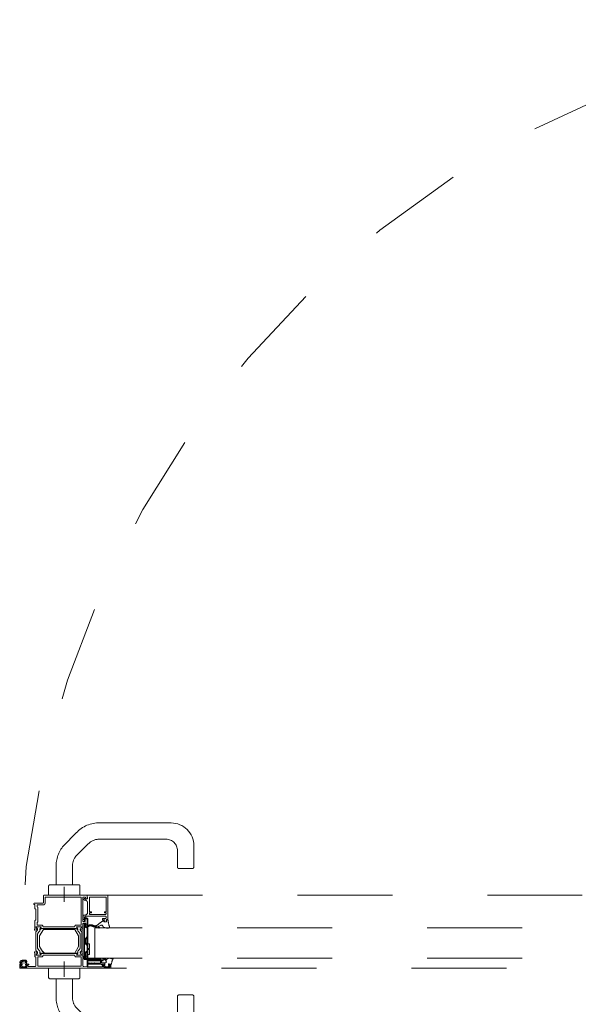
# Model space of a CAD drawing. Units: millimetres. Extents: x -117 to 122, y 84 to 148.
# Drawn here: x -78 to -77, y 94 to 95 of the extents above; entities that cross this region are included whole.
import ezdxf

# ---------------------------------------------------------------- set-up
doc = ezdxf.new("R2010")
doc.units = ezdxf.units.MM
doc.linetypes.add('ACAD_ISO02W100', pattern=[15, 12, -3])
doc.linetypes.add('GESTRICHELT', pattern=[0.3, 0.2, -0.1])
doc.layers.add('_N_Alu_Grau', color=252, linetype='ACAD_ISO02W100', lineweight=13)
doc.layers.add('_N_Aluportal', color=7, linetype='Continuous', lineweight=15)

# ---------------------------------------------------------------- blocks, each defined once
blk = doc.blocks.new('A$C440A19BC')
for p, q in [((-35.5, 76), (-112.4, 76)), ((-12.6, 65.5), (1, 52)), ((-136.4, 52), (-136.4, 29.5)), ((-107.2, 58.8), (-37, 58.8)), ((-25.2, 53.9), (-11.9, 40.5)), ((-119.2, 29.5), (-119.2, 46.8)), ((-8.6, 31.4), (-8.6, 11)), ((-134.9, 28), (-120.7, 28)), ((8.6, 11), (8.6, 29.8)), ((-15, 11), (15, 11)), ((-16.5, 0), (-16.5, 9.5)), ((16.2, 0), (-16.2, 0)), ((0, -7), (0, 8.8)), ((16.5, 9.5), (16.5, 0))]:
    blk.add_line(p, q)
for centre, radius, start, end in [((-112.4, 52), 24, 90, 180), ((-36.5, 43.5), 32.5, 42.582, 91.7854), ((-107.2, 46.8), 12, 90, 180), ((-36.5, 43.5), 15.3, 42.582, 91.7854), ((-24.7, 30.7), 33.3, 358.4059, 39.6023), ((-24.7, 30.7), 16.1, 358.4059, 37.2379), ((-134.9, 29.5), 1.5, 180, 270), ((-120.7, 29.5), 1.5, 270, 0), ((-15, 9.5), 1.5, 90, 180), ((15, 9.5), 1.5, 0, 90)]:
    blk.add_arc(centre, radius, start, end)
blk = doc.blocks.new('Portalflügel Groß GRAU')
at = {"layer": '_N_Alu_Grau'}
for p, q in [((-55.2, -81.9, 0), (-55.2, -931.9)), ((-23.2, -81.9, 0), (-23.2, -931.9)), ((-89.5, -918.4), (-89.7, -939.4)), ((-63.9, -917.9), (-89, -917.9)), ((-87.7, -936.9), (-87.5, -920.2)), ((-87.2, -919.9), (-72.5, -919.9)), ((-72.2, -920.2), (-72.2, -921.1)), ((-71.9, -921.4), (-71.3, -921.4)), ((-71, -921.1), (-71, -920.2)), ((-70.7, -919.9), (-69.9, -919.9)), ((-69.4, -920.4), (-69.4, -936.9)), ((-67.4, -941.1), (-67.4, -920.4)), ((-66.9, -919.9), (-65.6, -919.9)), ((-65.1, -920.4), (-65.1, -923.2)), ((-63.9, -919.4), (-63.9, -917.9)), ((-62.2, -919.4), (-63.9, -919.4)), ((-63.7, -923.2), (-63.7, -921.5)), ((-63.3, -919.2), (-63.6, -918.3)), ((-63.3, -921.2), (-62, -921.6)), ((-61.8, -919.3), (-63, -919.4)), ((-61.7, -921.4), (-61.7, -919.9)), ((-61.5, -922), (-61.5, -919.6)), ((-55.2, -920.1), (-56, -922.2)), ((-55.1, -917.5), (-55.1, -919.4)), ((-23.2, -915.2), (-23.2, -917.4)), ((-18.6, -920.3), (-18.4, -924.4)), ((-17.2, -922.3), (-17.4, -921.7)), ((-17.2, -916.3), (-17.2, -915.1)), ((-17.2, -916.9), (-17.2, -915.4)), ((-17.2, -924.1), (-17.2, -921.6)), ((-15.9, -917.3), (-17.1, -917.3)), ((-17.1, -921.3), (-15.9, -921.3)), ((-16.7, -914.9), (-13.2, -914.9)), ((-16.2, -916.2), (-16.2, -916.9)), ((-16.2, -921.6), (-16.2, -922.3)), ((-14.6, -915.9), (-15.9, -915.9)), ((-15.6, -916.7), (-15.7, -917.1)), ((-15.7, -921.4), (-15.6, -921.7)), ((-15.3, -921.8), (-14.5, -921)), ((-14.4, -917.6), (-15.2, -916.7)), ((-13.9, -921.9), (-13.9, -916.6)), ((-12.7, -915.4), (-12.7, -1009.9)), ((-64.6, -923.7), (-64.2, -923.7)), ((-62.8, -922.5), (-61.7, -922.3)), ((-57.9, -925.5), (-56.6, -928.6)), ((-56.2, -922.5), (-56.8, -923.2)), ((-56.2, -928.5), (-56.1, -927.3)), ((-55.1, -927.4), (-55.2, -928.6)), ((-55.2, -931.9), (-23.2, -931.9)), ((-23.2, -927.7), (-23.3, -940.7)), ((-22.3, -940.7), (-22.2, -927.7)), ((-20.4, -922.9), (-21.2, -922.9)), ((-21.2, -922.9), (-21.2, -938.6)), ((-20.4, -922.9), (-21.2, -922.9)), ((-20.4, -938.6), (-20.4, -922.9)), ((-18.7, -924.7), (-20.2, -924.7)), ((-20.2, -925.7), (-18.5, -925.7)), ((-18.2, -931.7), (-18.3, -931.8)), ((-18.3, -932.1), (-18.2, -932.1)), ((-18.2, -926), (-18.2, -931.7)), ((-18.2, -932.1), (-18.2, -933.7)), ((-17.2, -938.9), (-17.2, -922.3)), ((-16.2, -923.9), (-16.2, -924.1)), ((-15.9, -922.6), (-14.6, -922.6)), ((-14.5, -923.6), (-15.9, -923.6)), ((-14.2, -939.9), (-14.2, -923.9)), ((-89.7, -940.4), (-89.7, -984.9)), ((-89.2, -939.9), (-87.7, -939.9)), ((-86.6, -939.9), (-89.2, -939.9)), ((-87.7, -939.9), (-87.7, -939.4)), ((-87.7, -939.4), (-85.7, -939.4)), ((-87.7, -944.1), (-87.7, -941.7)), ((-87.3, -941.4), (-86.3, -941.8)), ((-84, -937.4), (-87.2, -937.4)), ((-85.9, -942.4), (-86, -942.4)), ((-85.7, -939.4), (-85.7, -942.2)), ((-85.6, -941.4), (-85.6, -940.9)), ((-84.5, -943), (-84.5, -942.4)), ((-72.5, -937.4), (-84, -937.4)), ((-81.5, -939.4), (-71.6, -939.4)), ((-72.2, -935.7), (-72.2, -937.1)), ((-71.3, -935.4), (-71.9, -935.4)), ((-71, -937.1), (-71, -935.7)), ((-69.9, -937.4), (-70.7, -937.4)), ((-68.6, -942.4), (-68.6, -943.4)), ((-64.5, -942.8), (-66.4, -942.8)), ((-65.7, -940), (-65.5, -939.6)), ((-65.7, -940.4), (-65.7, -940)), ((-65.7, -941.4), (-65.7, -940.4)), ((-65.7, -941.8), (-65.7, -941.4)), ((-65.5, -942.2), (-65.7, -941.8)), ((-65.5, -939.6), (-65.2, -939.3)), ((-65.2, -942.5), (-65.5, -942.2)), ((-65.2, -939.3), (-64.8, -939.2)), ((-64.8, -942.6), (-65.2, -942.5)), ((-64.9, -940.4), (-64.8, -940.1)), ((-64.9, -940.4), (-64.9, -941.4)), ((-64.9, -940.4), (-64.9, -941.4)), ((-64.8, -941.7), (-64.9, -941.4)), ((-64.8, -939.2), (-64.4, -939.1)), ((-64.8, -940.1), (-64.7, -940)), ((-64.7, -941.8), (-64.8, -941.7)), ((-64.4, -942.7), (-64.8, -942.6)), ((-64.7, -940), (-64.4, -939.9)), ((-64.4, -941.9), (-64.7, -941.8)), ((-64.4, -939.1), (-14.9, -939.1)), ((-61.6, -939.1), (-64.4, -939.1)), ((-14.9, -939.9), (-64.4, -939.9)), ((-61.6, -939.9), (-64.4, -939.9)), ((-59.1, -939.9), (-64.4, -939.9)), ((-64.4, -941.9), (-62.7, -941.9)), ((-62.7, -941.9), (-64.4, -941.9)), ((-64.4, -941.9), (-62.2, -941.9)), ((-62.7, -942.7), (-64.4, -942.7)), ((-62.7, -942.7), (-64.4, -942.7)), ((-62.7, -941.9), (-62.7, -942.7)), ((-61.9, -942.2), (-61.9, -943.9)), ((-55.1, -939.1), (-61.6, -939.1)), ((-55.1, -939.1), (-61.6, -939.1)), ((-55.1, -939.1), (-61.6, -939.1)), ((-55.1, -939.1), (-61.6, -939.1)), ((-55.1, -939.1), (-61.6, -939.1)), ((-56.1, -939.9), (-61.6, -939.9)), ((-60.1, -943.9), (-60.1, -941.4)), ((-59.8, -941.1), (-58.6, -941.1)), ((-59.7, -943.9), (-59.7, -942.7)), ((-59.7, -942.7), (-24.7, -942.7)), ((-56.8, -941.1), (-59.3, -941.1)), ((-59.3, -941.1), (-59.3, -941.9)), ((-56.8, -941.1), (-59.3, -941.1)), ((-59.3, -941.9), (-56.8, -941.9)), ((-56.8, -941.9), (-59.3, -941.9)), ((-58.6, -941.1), (-58.6, -940.4)), ((-56.6, -941), (-56.8, -941.1)), ((-56.4, -941.8), (-56.8, -941.9)), ((-56.4, -940.9), (-56.6, -941)), ((-56.3, -940.6), (-56.4, -940.9)), ((-56, -941.7), (-56.4, -941.8)), ((-56.3, -940.6), (-56.2, -940.1)), ((-56.2, -940.1), (-56, -939.7)), ((-54.8, -939.9), (-56.1, -939.9)), ((-55.1, -939.9), (-56.1, -939.9)), ((-56, -939.7), (-55.7, -939.4)), ((-55.7, -941.4), (-56, -941.7)), ((-55.7, -939.4), (-55.3, -939.2)), ((-55.6, -941), (-55.7, -941.4)), ((-55.5, -940.6), (-55.6, -941)), ((-55.5, -940.6), (-55.4, -940.3)), ((-55.4, -940.3), (-55.2, -940)), ((-55.3, -939.2), (-54.8, -939.1)), ((-55.2, -940), (-54.8, -939.9)), ((-50.9, -939.1), (-55.1, -939.1)), ((-50.9, -939.1), (-55.1, -939.1)), ((-50.9, -939.9), (-55.1, -939.9)), ((-50.9, -939.1), (-54.9, -939.1)), ((-50.9, -939.1), (-54.9, -939.1)), ((-50.9, -939.1), (-54.8, -939.1)), ((-54.8, -939.9), (-52.6, -939.9)), ((-47, -939.1), (-50.9, -939.1)), ((-47, -939.1), (-50.9, -939.1)), ((-47, -939.1), (-50.9, -939.1)), ((-47, -939.1), (-50.9, -939.1)), ((-47, -939.1), (-50.9, -939.1)), ((-47, -939.9), (-50.9, -939.9)), ((-46.1, -939.1), (-47, -939.1)), ((-46.1, -939.1), (-47, -939.1)), ((-46.1, -939.1), (-47, -939.1)), ((-45.9, -939.1), (-47, -939.1)), ((-46.1, -939.1), (-47, -939.1)), ((-44.7, -939.9), (-47, -939.9)), ((-46.1, -939.1), (-45.8, -939.2)), ((-43.6, -939.1), (-46.1, -939.1)), ((-43.6, -939.1), (-46.1, -939.1)), ((-43.6, -939.1), (-46.1, -939.1)), ((-43.6, -939.1), (-46.1, -939.1)), ((-46.1, -939.9), (-45.8, -940)), ((-44.7, -939.9), (-46.1, -939.9)), ((-43.6, -939.1), (-45.9, -939.1)), ((-45.8, -939.2), (-45.5, -939.3)), ((-45.8, -940), (-45.6, -940.1)), ((-44.1, -941.6), (-45.6, -940.1)), ((-45.5, -939.3), (-45.2, -939.5)), ((-43.7, -940.9), (-45.2, -939.5)), ((-43.6, -939.9), (-44.7, -939.9)), ((-43.8, -941.8), (-44.1, -941.6)), ((-43.4, -941.9), (-43.8, -941.8)), ((-43.6, -941.1), (-43.7, -940.9)), ((-39.1, -939.1), (-43.6, -939.1)), ((-39.1, -939.1), (-43.6, -939.1)), ((-39.1, -939.1), (-43.6, -939.1)), ((-39.1, -939.9), (-43.6, -939.9)), ((-43.3, -941.1), (-43.6, -941.1)), ((-39.4, -941.9), (-43.4, -941.9)), ((-43.3, -941.9), (-43.4, -941.9)), ((-39.4, -941.1), (-43.3, -941.1)), ((-39.4, -941.1), (-43.3, -941.1)), ((-43.3, -941.1), (-43.3, -941.1)), ((-39.4, -941.9), (-43.3, -941.9)), ((-39.2, -941.1), (-39.4, -941.1)), ((-39.4, -941.1), (-39.4, -941.1)), ((-38.9, -941.8), (-39.4, -941.9)), ((-39.4, -941.9), (-39.4, -941.9)), ((-39, -940.9), (-39.2, -941.1)), ((-38, -939.9), (-39.1, -939.9)), ((-39, -940.9), (-37.5, -939.5)), ((-38.6, -941.6), (-38.9, -941.8)), ((-38.6, -941.6), (-37.1, -940.1)), ((-38.4, -939.1), (-38.4, -937.5)), ((-38.4, -937.5), (-33.4, -937.5)), ((-33.4, -937.5), (-38.4, -937.5)), ((-36.6, -939.9), (-38, -939.9)), ((-36.6, -939.1), (-37.8, -939.1)), ((-36.6, -939.1), (-37.8, -939.1)), ((-36.6, -939.1), (-37.8, -939.1)), ((-36.7, -939.1), (-37.8, -939.1)), ((-36.7, -939.1), (-37.8, -939.1)), ((-30.4, -939.9), (-37.8, -939.9)), ((-37.5, -939.5), (-37.1, -939.2)), ((-37.1, -939.2), (-36.6, -939.1)), ((-37.1, -940.1), (-36.9, -940)), ((-30.7, -939.2), (-37, -939.2)), ((-30.8, -939.2), (-36.9, -939.2)), ((-30.8, -939.2), (-36.9, -939.2)), ((-36.9, -940), (-36.6, -939.9)), ((-31.1, -939.1), (-36.7, -939.1)), ((-31.1, -939.1), (-36.7, -939.1)), ((-31.1, -939.1), (-36.6, -939.1)), ((-33.4, -937.5), (-33.4, -939.1)), ((-32.4, -939.1), (-32.4, -937.5)), ((-32.4, -937.5), (-27.4, -937.5)), ((-27.4, -937.5), (-32.4, -937.5)), ((-27.4, -939.1), (-32.4, -939.1)), ((-31.1, -939.1), (-30.6, -939.2)), ((-31.1, -939.9), (-30.8, -940)), ((-29.8, -939.9), (-31.1, -939.9)), ((-30.8, -940), (-30.5, -940.3)), ((-30.6, -939.2), (-30.2, -939.4)), ((-30.5, -940.3), (-30.4, -940.6)), ((-29.4, -939.1), (-30.4, -939.1)), ((-29.4, -939.1), (-30.4, -939.1)), ((-29.4, -939.1), (-30.4, -939.1)), ((-29.4, -939.1), (-30.4, -939.1)), ((-30.4, -939.3), (-30.4, -939.1)), ((-30.4, -939.3), (-30.4, -939.3)), ((-30.4, -939.3), (-30.4, -939.3)), ((-30.4, -939.3), (-30.4, -939.3)), ((-29.8, -939.9), (-30.4, -939.9)), ((-30.3, -941), (-30.4, -940.6)), ((-30.2, -941.4), (-30.3, -941)), ((-30.2, -939.4), (-29.9, -939.7)), ((-29.9, -941.7), (-30.2, -941.4)), ((-29.9, -939.7), (-29.7, -940.1)), ((-29.5, -941.8), (-29.9, -941.7)), ((-29.4, -939.9), (-29.8, -939.9)), ((-29.7, -940.1), (-29.6, -940.6)), ((-29.5, -940.9), (-29.6, -940.6)), ((-29.4, -941), (-29.5, -940.9)), ((-29.1, -941.9), (-29.5, -941.8)), ((-23.5, -939.1), (-29.4, -939.1)), ((-23.5, -939.1), (-29.4, -939.1)), ((-23.5, -939.1), (-29.4, -939.1)), ((-22.2, -939.9), (-29.4, -939.9)), ((-29.1, -941.1), (-29.4, -941)), ((-29.1, -941.1), (-24.4, -941.1)), ((-24.4, -941.1), (-29.1, -941.1)), ((-24.4, -941.9), (-29.1, -941.9)), ((-24.4, -941.9), (-29.1, -941.9)), ((-27.4, -937.5), (-27.4, -939.1)), ((-25.7, -939.9), (-23.3, -939.9)), ((-25.6, -941.1), (-25.6, -940.4)), ((-24.4, -941.1), (-25.6, -941.1)), ((-25.1, -939.9), (-23.6, -939.9)), ((-24.7, -942.7), (-24.7, -943.9)), ((-24.4, -941.1), (-24.4, -941.9)), ((-24.1, -943.9), (-24.1, -941.4)), ((-23.5, -939.1), (-23.1, -939.2)), ((-19.8, -939.1), (-23.5, -939.1)), ((-19.8, -939.1), (-23.5, -939.1)), ((-19.8, -939.1), (-23.5, -939.1)), ((-19.8, -939.1), (-23.5, -939.1)), ((-19.8, -939.1), (-23.4, -939.1)), ((-23.3, -939.9), (-23.1, -940)), ((-22.2, -939.9), (-23.3, -939.9)), ((-23.1, -939.2), (-22.6, -939.4)), ((-23.1, -940), (-22.9, -940.1)), ((-23.1, -940.4), (-23.1, -943.9)), ((-22.9, -940.1), (-22.8, -940.4)), ((-22.8, -942.9), (-22.8, -940.4)), ((-22.6, -939.4), (-22.3, -939.7)), ((-22.3, -939.7), (-22.1, -940.1)), ((-20.9, -939.9), (-22.2, -939.9)), ((-22.1, -940.1), (-22, -940.6)), ((-22, -940.6), (-22, -942.9)), ((-21.5, -939), (-21.7, -939.1)), ((-20.5, -939.1), (-21.7, -939.1)), ((-21.3, -939.8), (-21.7, -939.9)), ((-21.3, -938.9), (-21.5, -939)), ((-21.2, -938.6), (-21.3, -938.9)), ((-20.9, -939.7), (-21.3, -939.8)), ((-20.7, -939.4), (-20.9, -939.7)), ((-19.8, -939.9), (-20.9, -939.9)), ((-20.5, -939), (-20.7, -939.4)), ((-20.4, -938.6), (-20.5, -939)), ((-16, -939.9), (-19.8, -939.9)), ((-16, -939.1), (-19.7, -939.1)), ((-18.2, -933.7), (-18.3, -933.8)), ((-18.3, -934.1), (-18.2, -934.1)), ((-18.2, -935.7), (-18.3, -935.8)), ((-18.3, -936.1), (-18.2, -936.1)), ((-18.2, -937.7), (-18.3, -937.8)), ((-18.3, -938.1), (-18.2, -938.1)), ((-18.2, -934.1), (-18.2, -935.7)), ((-18.2, -936.1), (-18.2, -937.7)), ((-18.2, -938.1), (-18.2, -938.9)), ((-14.9, -939.1), (-16, -939.1)), ((-14.9, -939.9), (-16, -939.9)), ((-14.9, -939.1), (-14.9, -939.9)), ((-14.6, -943.5), (-14.2, -939.9)), ((-58.1, -946.1), (-87.5, -946.1)), ((-87.5, -946.1), (-87.5, -984.2)), ((-62.4, -944.4), (-87.4, -944.4)), ((-86.2, -942.9), (-85.9, -943.1)), ((-85.4, -943.2), (-84.7, -943.2)), ((-68.1, -943.9), (-64.5, -943.9)), ((-24.7, -943.9), (-59.7, -943.9)), ((-55.9, -944.4), (-59.6, -944.4)), ((-58.1, -951.7), (-58.1, -946.1)), ((-56.4, -950.6), (-56.4, -945.8)), ((-56.4, -950.5), (-56.4, -946.5)), ((-56.1, -946.2), (-55.7, -946.2)), ((-55.9, -950.8), (-56.1, -950.8)), ((-54, -949.7), (-55.9, -950.8)), ((-55.8, -945.7), (-54, -946.7)), ((-54, -949.7), (-55.7, -950.7)), ((-55.6, -946.3), (-54.3, -947)), ((-54.5, -944.8), (-55.3, -944.5)), ((-54.6, -986.9), (-54.6, -952.4)), ((-54.4, -944.4), (-54.5, -944.8)), ((-54.2, -947.1), (-53.4, -947.2)), ((-54.1, -950.7), (-53.6, -950.1)), ((-53.4, -944), (-54, -944.1)), ((-52.7, -949.7), (-53.8, -949.7)), ((-46.7, -948.9), (-53.7, -952.9)), ((-53.7, -952.9), (-53.7, -985.9)), ((-53.5, -947), (-52.9, -944.6)), ((-52.6, -946.9), (-51.6, -945.9)), ((-50.1, -947.9), (-51.3, -949.1)), ((-50.2, -945.3), (-32.6, -945.3)), ((-34.2, -947.3), (-48.6, -947.3)), ((-35.7, -948.9), (-46.7, -948.9)), ((-28.7, -952.9), (-35.7, -948.9)), ((-31.5, -949.1), (-32.7, -947.9)), ((-31.2, -945.9), (-30.2, -946.9)), ((-29, -949.7), (-30.1, -949.7)), ((-29.3, -947), (-29.9, -944.6)), ((-29.4, -944), (-28.8, -944.1)), ((-29.4, -947.2), (-28.6, -947.1)), ((-28.7, -950.7), (-29.1, -950.1)), ((-27, -945.7), (-28.8, -946.7)), ((-27, -950.7), (-28.8, -949.7)), ((-28.8, -949.7), (-26.8, -950.8)), ((-28.7, -985.9), (-28.7, -952.9)), ((-28.5, -947), (-27.2, -946.3)), ((-28.4, -944.4), (-28.3, -944.8)), ((-28.3, -944.8), (-27.5, -944.5)), ((-28.2, -986.9), (-28.2, -952.4)), ((-27.1, -946.2), (-26.7, -946.2)), ((-26.9, -944.4), (-24.6, -944.4)), ((-26.7, -950.8), (-26.9, -950.8)), ((-26.4, -950.6), (-26.4, -945.8)), ((-26.4, -946.5), (-26.4, -950.5)), ((-25.5, -943.9), (-24.7, -943.1)), ((-24.7, -951.7), (-24.7, -946.1)), ((-24.7, -946.1), (-14.9, -946.1)), ((-22, -942.9), (-22.8, -942.9)), ((-22, -942.9), (-22.8, -942.9)), ((-22.6, -944.4), (-15.6, -944.4)), ((-14.9, -946.1), (-14.9, -991.6)), ((-56.4, -985.9), (-56.4, -953.4)), ((-26.4, -985.9), (-26.4, -953.4)), ((-87.5, -984.2), (-81.2, -984.2)), ((-88.7, -985.9), (-81.7, -985.9)), ((-81.2, -986.4), (-81.2, -995.4)), ((-79.5, -985.9), (-79.5, -992.1)), ((-79, -992.6), (-77.7, -992.6)), ((-76.7, -991.6), (-61.7, -991.6)), ((-74.7, -993.9), (-63.7, -993.9)), ((-60.7, -992.6), (-58.6, -992.6)), ((-58.1, -992.1), (-58.1, -987.6)), ((-56.4, -993.5), (-56.4, -988.7)), ((-56.4, -988.8), (-56.4, -992.7)), ((-55.9, -988.5), (-56.1, -988.5)), ((-55.9, -988.5), (-56.1, -988.5)), ((-56.1, -993), (-55.7, -993)), ((-55.9, -988.4), (-54, -989.6)), ((-54, -992.6), (-55.8, -993.6)), ((-54, -989.6), (-55.7, -988.5)), ((-55.6, -993), (-54.3, -992.2)), ((-55.3, -994.8), (-54.5, -994.5)), ((-54.5, -994.5), (-54.4, -994.9)), ((-54.2, -992.2), (-53.4, -992.1)), ((-53.6, -989.2), (-54.1, -988.6)), ((-52.7, -989.6), (-53.8, -989.6)), ((-53.5, -986), (-53.7, -985.8)), ((-53.7, -985.9), (-46.7, -989.9)), ((-52.9, -994.7), (-53.5, -992.3)), ((-52.6, -992.4), (-51.6, -993.4)), ((-50.1, -991.4), (-51.3, -990.2)), ((-50.2, -994), (-32.6, -994)), ((-34.2, -992), (-48.6, -992)), ((-46.7, -989.9), (-35.7, -989.9)), ((-35.7, -989.9), (-28.7, -985.9)), ((-31.5, -990.2), (-32.7, -991.4)), ((-31.2, -993.4), (-30.2, -992.4)), ((-31, -987.2), (-28.7, -984.9)), ((-29, -989.6), (-30.1, -989.6)), ((-29.9, -994.7), (-29.3, -992.3)), ((-29.4, -992.1), (-28.6, -992.2)), ((-29.1, -989.2), (-28.7, -988.6)), ((-26.8, -988.4), (-28.8, -989.6)), ((-27, -988.5), (-28.8, -989.6)), ((-28.8, -992.6), (-27, -993.6)), ((-28.5, -992.2), (-27.2, -993)), ((-28.3, -994.5), (-28.4, -994.9)), ((-27.5, -994.8), (-28.3, -994.5)), ((-27.1, -993), (-26.7, -993)), ((-26.7, -988.5), (-26.9, -988.5)), ((-26.4, -993.5), (-26.4, -988.7)), ((-26.4, -992.7), (-26.4, -988.8)), ((-24.7, -991.6), (-24.7, -987.6)), ((-14.9, -991.6), (-24.7, -991.6)), ((-15.4, -993.9), (-24.2, -993.9)), ((-14.7, -1001.9), (-14.7, -994.6)), ((-80.7, -995.9), (-80, -995.9)), ((-79.7, -995.6), (-79.7, -994.9)), ((-79.7, -994.9), (-75.7, -994.9)), ((-62.7, -994.9), (-55.9, -994.9)), ((-54, -995.2), (-53.4, -995.3)), ((-28.8, -995.2), (-29.4, -995.3)), ((-25.2, -994.9), (-26.9, -994.9)), ((-18.4, -1008.2), (-18, -1003.8)), ((-17.2, -1004.2), (-17.2, -1001.7)), ((-17.2, -1003.9), (-17.2, -1004.2)), ((-16.6, -1004.7), (-16.1, -1004.5)), ((-16.2, -1001.7), (-16.2, -1001.9)), ((-16.2, -1003.5), (-16.2, -1004.2)), ((-16, -1004.4), (-15.9, -1004)), ((-15.9, -1002.2), (-15, -1002.2)), ((-14.6, -1003.2), (-15.9, -1003.2)), ((-15.5, -1003.9), (-14.7, -1004.7)), ((-13.9, -1009.2), (-13.9, -1003.9)), ((-18.3, -1008.7), (-18.2, -1008.6)), ((-18.2, -1008.4), (-18.2, -1008.4)), ((-17.2, -1008.9), (-17.2, -1009.1)), ((-17.2, -1010.4), (-17.2, -1008.9)), ((-13.7, -1010.9), (-16.7, -1010.9)), ((-16.1, -1008.5), (-16.6, -1008.4)), ((-16.2, -1008.9), (-16.2, -1009.9)), ((-16.2, -1009.9), (-14.6, -1009.9)), ((-15.9, -1009), (-16, -1008.7)), ((-14.7, -1008.3), (-15.5, -1009.1)), ((-14.3, -1005.8), (-14.3, -1007.3))]:
    blk.add_line(p, q, dxfattribs=at)
for points in [[(-89.5, -918.4), (-89.5, -95.4)], [(-12.7, -98.4), (-12.7, -915.4)]]:
    blk.add_lwpolyline(points, dxfattribs=at)
for centre, radius, start, end in [((-89, -918.4), 0.5, 89.9999, 179.5001), ((-87.2, -920.2), 0.3, 90, 179.5001), ((-72.5, -920.2), 0.3, 0, 90), ((-71.9, -921.1), 0.3, 180, 270), ((-71.3, -921.1), 0.3, 270, 0), ((-70.7, -920.2), 0.3, 90, 180), ((-69.9, -920.4), 0.5, 0, 90), ((-66.9, -920.4), 0.5, 90, 180.0004), ((-65.6, -920.4), 0.5, 0.0042, 90), ((-63.4, -921.5), 0.3, 73.1707, 180), ((-63.3, -918.2), 0.3, 102.3421, 196.1162), ((-67.2, -884.4), 33.7, 276.4926, 287.7519), ((-63, -919.1), 0.3, 196.1162, 275.5375), ((-62.2, -919.9), 0.5, 0, 90.0018), ((-61.9, -921.4), 0.2, 253.1707, 0), ((-61.8, -919.6), 0.3, 359.9999, 95.5375), ((-61.8, -922), 0.3, 280.8571, 359.9999), ((-56.3, -917.5), 1.2, 0, 120.4515), ((-57.1, -919.4), 2, 339.4736, 359.8344), ((-22.9, -912.8), 0.3, 64.4975, 191.5129), ((-19.3, -912.1), 4, 191.5129, 210.3392), ((-22.2, -915.2), 1, 125.635, 180), ((-22.2, -917.4), 1, 180, 205.966), ((-22.2, -922.3), 1, 160.0013, 238.179), ((-20.4, -916.6), 2.97, 205.966, 246.3367), ((-17.5, -924), 6, 132.6217, 160.0013), ((-14.2, -894.5), 20, 244.4975, 261.3888), ((-22.9, -914.2), 0.2, 305.635, 30.3392), ((-17.1, -925), 6, 116.3227, 152.2791), ((-21.7, -919.5), 0.2, 312.6217, 66.3367), ((-19.4, -920.4), 0.8, 2.3809, 116.3227), ((-18.2, -916.3), 1, 327.8033, 359.9994), ((-17.1, -917), 0.3, 147.8033, 269.9998), ((-17.1, -921.6), 0.299, 90.0037, 195.637), ((-17.2, -914.6), 0.3, 300.0015, 81.3888), ((-16.9, -915.1), 0.3, 120.0015, 179.9994), ((-16.7, -915.4), 0.5, 90, 180), ((-16.7, -916.9), 0.5, 180, 0), ((-16.7, -921.6), 0.5, 0, 180), ((-15.9, -916.2), 0.3, 90, 180), ((-15.9, -917.1), 0.2, 269.9998, 344.9999), ((-15.9, -921.5), 0.2, 15.0024, 90.0037), ((-15.4, -916.8), 0.2, 39.0663, 164.9999), ((-15.4, -921.6), 0.2, 195.0024, 315.7703), ((-14.6, -916.6), 0.7, 0, 90), ((-14.6, -921.9), 0.7, 270, 0), ((-15.6, -920), 1.5, 315.7703, 16.1633), ((-15.6, -918.6), 1.5, 343.8367, 39.0663), ((-13.2, -919.3), 1, 163.8367, 196.1633), ((-13.2, -915.4), 0.5, 1.6124, 90), ((-64.6, -923.2), 0.5, 180.0042, 270), ((-64.2, -923.2), 0.5, 270, 0), ((-62.7, -922.8), 0.3, 100.8571, 219.5177), ((114.4, -787.2), 223.4, 217.4374, 219.3728), ((-61.4, -931.5), 4, 331.3706, 39.3728), ((-57.5, -924.1), 0.5, 107.2182, 177.0125), ((-54.9, -924.6), 3.09, 168.8963, 196.8715), ((-58.5, -921), 2.73, 288.8078, 307.0649), ((-60.3, -932), 4, 331.7468, 23.7923), ((-56.4, -928.5), 0.2, 202.7708, 354.7955), ((-56.3, -930.2), 0.3, 102.0982, 203.7923), ((-56.7, -928.5), 1.5, 282.0982, 354.7955), ((-57, -921.9), 1, 316.6918, 339.4736), ((-55.6, -927.4), 0.5, 354.7955, 174.7955), ((-20.2, -927.7), 3, 90.0054, 179.5307), ((-22.5, -922.8), 0.4, 238.179, 58.179), ((-22.2, -922.3), 0.2, 152.2791, 238.179), ((-20.2, -927.7), 2, 90, 179.5304), ((-18.7, -924.4), 0.3, 270.0054, 2.3809), ((-18.5, -926), 0.3, 0, 90), ((-18.2, -931.9), 0.15, 119.9532, 239.9739), ((-16.7, -924.1), 0.5, 180, 0), ((-15.9, -922.3), 0.3, 180, 270), ((-15.9, -923.9), 0.3, 90, 180), ((-14.5, -923.9), 0.3, 0, 90), ((-89.2, -939.4), 0.5, 179.5001, 270), ((-89.2, -940.4), 0.5, 90, 180), ((-87.2, -936.9), 0.5, 179.5001, 270), ((-87.4, -941.7), 0.3, 66.1515, 180), ((-86.6, -940.9), 1, 0, 90), ((-86.1, -941.4), 0.5, 246.1515, 0), ((-86, -942.7), 0.288, 89.9997, 240), ((-85.9, -942.2), 0.2, 269.9997, 360), ((-81.5, -942.4), 3, 89.9996, 180), ((-72.5, -937.1), 0.3, 270.0005, 0), ((-71.9, -935.7), 0.3, 90, 180), ((-71.6, -942.4), 3, 360, 89.9996), ((-71.3, -935.7), 0.3, 0, 90), ((-70.7, -937.1), 0.3, 180, 270.0009), ((-69.9, -936.9), 0.5, 270.0009, 0), ((-68.4, -942.2), 1.52, 357.2232, 48.0149), ((-66.4, -942.3), 0.5, 179.9943, 271.1459), ((-64.4, -940.4), 0.5, 90, 180), ((-64.4, -941.4), 0.5, 180, 270), ((-64.6, -943.4), 0.594, 358.6923, 80.9188), ((-62.2, -942.2), 0.3, 0, 90), ((-59.8, -941.4), 0.3, 90, 180), ((-59.1, -940.4), 0.5, 0, 90), ((-52.5, -936.1), 6, 153.6685, 217.224), ((-52.4, -936.2), 5, 151.7468, 214.9348), ((-56.9, -939.4), 0.503, 217.224, 34.9348), ((-25.1, -940.4), 0.5, 90, 180), ((-24.4, -941.4), 0.3, 0, 90), ((-23.6, -940.4), 0.5, 360, 90), ((-22.8, -940.7), 0.5, 178.7178, 358.7168), ((-18.2, -933.9), 0.15, 119.9532, 239.9739), ((-18.2, -935.9), 0.15, 119.9532, 239.9739), ((-18.2, -937.9), 0.15, 119.9532, 239.9739), ((-17.7, -938.9), 0.5, 180, 0), ((-87.4, -944.1), 0.3, 180, 270), ((-85.4, -942.2), 1, 240, 270), ((-84.7, -942.9), 0.25, 270, 336.4206), ((-68.1, -943.4), 0.5, 180, 270), ((-64.5, -943.4), 0.5, 270, 0), ((-62.4, -943.9), 0.5, 270, 0), ((-59.6, -943.9), 0.5, 180, 270), ((-57.1, -951.7), 1, 180, 270), ((-57.1, -953.4), 0.7, 0, 90), ((-56.1, -945.8), 0.3, 19.4712, 180), ((-56.1, -946.5), 0.3, 90, 180.0003), ((-56.1, -950.5), 0.3, 180.0003, 270.0009), ((-56.1, -950.6), 0.3, 180, 300), ((-55.9, -946.4), 2, 70, 90), ((-55.9, -950.5), 0.3, 270.0009, 300.0011), ((-55.7, -946.4), 0.2, 59.1269, 90), ((-51.6, -952.4), 3, 145, 180), ((-53.9, -944.6), 0.5, 100, 160), ((-54.2, -946.9), 0.2, 239.1269, 264.0041), ((-54.1, -946.9), 0.2, 353.1027, 60), ((-53.9, -950), 0.269, 325, 120), ((-53.8, -949.9), 0.25, 90, 120.0011), ((-53.7, -946.9), 0.25, 173.1027, 346), ((-53.3, -944.5), 0.5, 346, 100), ((-53.3, -946.2), 1, 264.0041, 314.9979), ((-52.7, -947.7), 2, 270, 315.0014), ((-50.2, -947.3), 2, 90, 134.9979), ((-48.6, -949.3), 2, 89.9993, 135.0006), ((-34.2, -949.3), 2, 44.9994, 90.0007), ((-32.6, -947.3), 2, 45.0021, 90), ((-30.1, -947.7), 2, 224.9986, 270), ((-29.5, -946.2), 1, 225.0021, 275.9959), ((-29.5, -944.5), 0.5, 80, 194), ((-29.1, -946.9), 0.25, 194, 6.8973), ((-28.9, -950), 0.269, 60, 215), ((-29, -949.9), 0.25, 59.9989, 90), ((-28.7, -946.9), 0.2, 120, 186.8973), ((-28.9, -944.6), 0.5, 20, 80), ((-31.2, -952.4), 3, 0, 35), ((-28.6, -946.9), 0.2, 275.9959, 300.8731), ((-26.9, -946.4), 2, 90, 110), ((-27.1, -946.4), 0.2, 90, 120.8731), ((-26.7, -945.8), 0.3, 0, 160.5288), ((-26.9, -950.5), 0.3, 239.9989, 269.9991), ((-26.7, -950.6), 0.3, 240, 0), ((-26.7, -946.5), 0.3, 359.9997, 90), ((-26.7, -950.5), 0.3, 269.9991, 0.0003), ((-25.7, -953.4), 0.7, 90, 180), ((-25.7, -951.7), 1, 270, 0), ((-24.6, -943.9), 0.5, 270, 0), ((-22.6, -943.9), 0.5, 180, 270), ((-15.6, -943.4), 1, 270, 353.6598), ((-81.2, -985.9), 1.7, 0, 90), ((-88.7, -984.9), 1, 180, 270), ((-81.7, -986.4), 0.5, 0, 90), ((-79, -992.1), 0.5, 180, 270), ((-77.7, -992.1), 0.5, 270, 0), ((-76.7, -992.1), 0.5, 90, 180), ((-75.7, -994.4), 0.5, 270, 0), ((-74.7, -994.4), 0.5, 90, 180), ((-63.7, -994.4), 0.5, 360, 90), ((-62.7, -994.4), 0.5, 180, 270), ((-61.7, -992.1), 0.5, 0, 90), ((-60.7, -992.1), 0.5, 180, 270), ((-58.6, -992.1), 0.5, 270, 0), ((-57.1, -987.6), 1, 90, 180), ((-57.1, -985.9), 0.7, 270, 0), ((-56.1, -988.7), 0.3, 60, 180), ((-56.1, -988.8), 0.3, 89.9991, 179.9997), ((-56.1, -992.7), 0.3, 179.9997, 270), ((-56.1, -993.5), 0.3, 180, 340.5288), ((-55.9, -988.8), 0.3, 59.9989, 89.9991), ((-55.7, -992.8), 0.2, 270, 300.8731), ((-51.6, -986.9), 3, 180, 215), ((-54.2, -992.4), 0.2, 95.9959, 120.8731), ((-53.9, -989.3), 0.269, 240, 35), ((-53.8, -989.3), 0.25, 239.9989, 270), ((-54.1, -992.4), 0.2, 300, 6.8973), ((-53.7, -992.3), 0.25, 14, 186.8973), ((-53.3, -993.1), 1, 45.0021, 95.9959), ((-52.7, -991.6), 2, 44.9986, 90), ((-50.2, -992), 2, 225.0021, 270), ((-48.6, -990), 2, 224.9994, 270.0007), ((-34.2, -990), 2, 269.9993, 315.0006), ((-32.6, -992), 2, 270, 314.9979), ((-30.1, -991.6), 2, 90, 135.0014), ((-29.5, -993.1), 1, 84.0041, 134.9979), ((-29.1, -992.3), 0.25, 353.1027, 166), ((-28.9, -989.3), 0.269, 145, 300), ((-29, -989.3), 0.25, 270, 300.0011), ((-28.7, -992.4), 0.2, 173.1027, 240), ((-31.2, -986.9), 3, 325, 0), ((-28.6, -992.4), 0.2, 59.1269, 84.0041), ((-27.1, -992.8), 0.2, 239.1269, 270), ((-26.9, -988.8), 0.3, 90.0009, 120.0011), ((-26.7, -993.5), 0.3, 199.4712, 0), ((-26.7, -988.7), 0.3, 0, 120), ((-26.7, -988.8), 0.3, 359.9997, 90.0009), ((-26.7, -992.7), 0.3, 270, 0.0003), ((-25.7, -985.9), 0.7, 180, 270), ((-25.7, -987.6), 1, 0, 90), ((-25.2, -994.4), 0.5, 270, 0), ((-24.2, -994.4), 0.5, 90, 180), ((-15.4, -994.6), 0.7, 0, 90), ((-80.7, -995.4), 0.5, 180, 270), ((-80, -995.6), 0.3, 270, 0), ((-55.9, -992.9), 2, 270, 290), ((-53.9, -994.7), 0.5, 200, 260), ((-53.3, -994.8), 0.5, 260, 14), ((-29.5, -994.8), 0.5, 166, 280), ((-28.9, -994.7), 0.5, 280, 340), ((-26.9, -992.9), 2, 250, 270), ((-19.7, -1005.1), 1.62, 45.0888, 173.877), ((-11.6, -1005.9), 9.75, 174.4092, 202.0312), ((-19.7, -1005.1), 0.621, 45.0888, 178.5198), ((-18.9, -1004.3), 0.5, 225.0888, 45.0888), ((-17.6, -1003.9), 0.397, 0, 175.1468), ((-16.7, -1001.7), 0.5, 0, 180), ((-16.7, -1004.2), 0.5, 180, 285.6085), ((-16.7, -1004.2), 0.5, 180, 0), ((-15.9, -1001.9), 0.3, 180, 270), ((-15.9, -1003.5), 0.3, 90, 180), ((-16.1, -1004.4), 0.15, 285.6085, 345), ((-15.7, -1004.1), 0.2, 45, 165), ((-15, -1001.9), 0.3, 270, 0), ((-15.8, -1005.8), 1.5, 0, 45), ((-14.6, -1003.9), 0.7, 0, 90), ((-19, -1008.8), 1.79, 202.5633, 346.4109), ((-11.3, -1005.3), 9, 178.5198, 204.6959), ((-19, -1008.8), 0.552, 204.6959, 357.5929), ((-18.2, -1008.2), 0.2, 175.1468, 250), ((-18.2, -1008.9), 0.2, 110, 177.5929), ((-18.2, -1008.5), 0.1, 290, 70), ((-16.7, -1008.9), 0.5, 74.3915, 180), ((-16.7, -1008.9), 0.5, 0, 180), ((-17.7, -1009.1), 0.5, 346.4109, 0), ((-16.7, -1010.4), 0.5, 180, 270), ((-16.1, -1008.7), 0.15, 15, 74.3915), ((-15.7, -1009), 0.2, 195, 315), ((-15.8, -1007.3), 1.5, 315, 0), ((-14.6, -1009.2), 0.7, 270, 0), ((-13.7, -1009.9), 1, 270, 0)]:
    blk.add_arc(centre, radius, start, end, dxfattribs=at)
at = {"layer": '_N_Alu_Grau', "xscale": -0.9999999999999999, "rotation": 90}
blk.add_blockref('A$C440A19BC', (-89.7, -963.9, 0), dxfattribs=at)
at = {"layer": '_N_Alu_Grau', "rotation": 270}
blk.add_blockref('A$C440A19BC', (-12.7, -963.9), dxfattribs=at)
blk = doc.blocks.new('Aluportal 2-flügelig OG_Neubau')
at = {"layer": '_N_Alu_Grau', "linetype": 'GESTRICHELT', "ltscale": 0.5}
blk.add_arc((-0.0112, 0.134), 1.011, 89.2479, 179.0373, dxfattribs=at)
at = {"layer": '_N_Alu_Grau', "xscale": 0.001, "yscale": 0.001, "zscale": 0.001, "rotation": 270}
blk.add_blockref('Portalflügel Groß GRAU', (-0.0112, 0.1341), dxfattribs=at)

msp = doc.modelspace()

# ---------------------------------------------------------------- block references
at = {"layer": '_N_Aluportal'}
msp.add_blockref('Aluportal 2-flügelig OG_Neubau', (-76.89867, 93.78355), dxfattribs=at)

doc.saveas('drawing.dxf')
